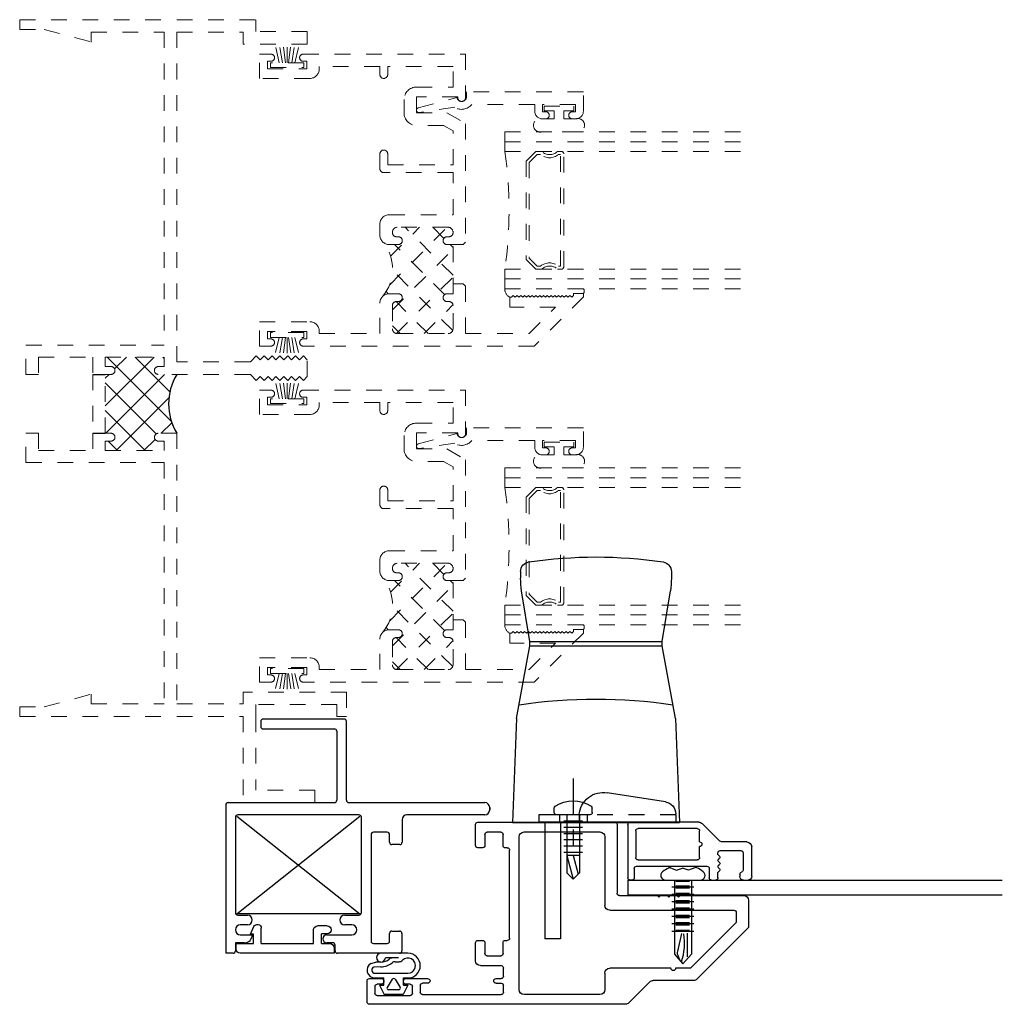
# Model space of a CAD drawing. Extents: x -22.7 to 30.2, y -13.8 to 34.7.
# Drawn here: x -15.8 to -9.5, y 8.2 to 14.5 of the extents above; entities that cross this region are included whole.
import ezdxf

# ---------------------------------------------------------------- set-up
doc = ezdxf.new("R2010")
doc.units = 0
doc.header["$LTSCALE"] = 0.3
doc.header["$MEASUREMENT"] = 0
for name, pattern in [('B860014_LJ2$0$0', [0]), ('B860014_LJ2$0$CENTER2', [1.125, 0.75, -0.125, 0.125, -0.125]), ('B860014_LJ2$0$HIDDEN2', [0.1875, 0.125, -0.0625]), ('HIDDEN2', [0.1875, 0.125, -0.0625])]:
    doc.linetypes.add(name, pattern=pattern)
doc.layers.get('0').update_dxf_attribs({"linetype": 'CONTINUOUS'})
for name, color, linetype in [('B250030$0$THERMAL', 3, 'CONTINUOUS'), ('B860014_LJ2$0$EXT_FRAME', 5, 'CONTINUOUS'), ('B860014_LJ2$0$EXT_SASH', 6, 'CONTINUOUS'), ('B860014_LJ2$0$HARD_CENTER', 11, 'B860014_LJ2$0$CENTER2'), ('B860014_LJ2$0$HARD_HIDDEN', 13, 'B860014_LJ2$0$HIDDEN2'), ('B860014_LJ2$0$HARD_OBJECT', 13, 'CONTINUOUS'), ('B860014_LJ2$0$SMALLSPLITVANDAL', 2, 'CONTINUOUS'), ('B860014_LJ2$0$TC1-6', 1, 'B860014_LJ2$0$0'), ('B860014_LJ2$0$WINDOW', 2, 'CONTINUOUS'), ('b860017$0$EXT_SASH', 6, 'CONTINUOUS'), ('b860020$0$EXT_SASH', 6, 'CONTINUOUS'), ('EXT_FRAME', 5, 'CONTINUOUS'), ('HANDLE_927075', 13, 'CONTINUOUS')]:
    doc.layers.add(name, color=color, linetype=linetype)
for name, color, linetype, lineweight in [('B251080$0$THERMAL', 20, 'HIDDEN2', 13), ('B251080A$0$GLASS', 20, 'HIDDEN2', 13), ('B251080A$0$HARD_SEAL', 20, 'HIDDEN2', 13), ('B251080A$0$IG_SPACER', 20, 'HIDDEN2', 13), ('B860014_LJ2$0$DIMENSION', 7, 'CONTINUOUS', 13), ('E250030$0$EXT_BRIDGE_FRAME', 20, 'HIDDEN2', 13), ('E250030$0$EXT_FRAME', 20, 'HIDDEN2', 13), ('E251080$0$EXT_SASH', 20, 'HIDDEN2', 13), ('E251090$0$EXT_BEAD', 20, 'HIDDEN2', 13)]:
    doc.layers.add(name, color=color, linetype=linetype, lineweight=lineweight)

# ---------------------------------------------------------------- blocks, each defined once
blk = doc.blocks.new('E251090')
at = {"layer": 'E251090$0$EXT_BEAD'}
for p, q in [((-0.061, 0.775), (0.061, 0.775)), ((0.061, 0.775), (0.061, 0.031)), ((-0.111, 0.725), (-0.111, 0.7055)), ((-0.065, 0.725), (-0.065, 0.7055)), ((-0.019, 0.725), (-0.065, 0.725)), ((-0.019, 0.725), (-0.019, 0.515)), ((-0.111, 0.5345), (-0.111, 0.515)), ((-0.111, 0.533), (-0.111, 0.532)), ((-0.065, 0.515), (-0.065, 0.5345)), ((-0.019, 0.515), (-0.065, 0.515)), ((-0.061, 0.465), (-0.019, 0.465)), ((-0.019, 0.465), (-0.019, 0.0637)), ((0.031, 0.031), (0.061, 0.031)), ((-0.0367, -0.0444), (-0.07, -0.2691)), ((-0.041, -0.2769), (0.025, -0.0304))]:
    blk.add_line(p, q, dxfattribs=at)
for centre, radius, start, end in [((-0.061, 0.725), 0.05, 90, 180), ((-0.088, 0.7055), 0.023, 180, 0), ((-0.088, 0.5345), 0.023, 0, 180), ((-0.061, 0.515), 0.05, 180, 270), ((0.031, 0), 0.081, 128.11806, 213.26188), ((0.031, 0), 0.031, 90, 258.84006), ((-0.0555, -0.273), 0.015, 165, 345)]:
    blk.add_arc(centre, radius, start, end, dxfattribs=at)
blk = doc.blocks.new('B251090')
blk.add_blockref('E251090', (0, 0))
blk = doc.blocks.new('B251080A$0$BULB_680')
at = {"layer": 'B251080A$0$HARD_SEAL'}
for p, q in [((-0.175, 0.0142), (-0.175, -0.2184)), ((-0.092, 0), (-0.092, -0.0735)), ((-0.04, -0.0104), (-0.04, -0.0735)), ((-0.01, -0.0104), (-0.04, -0.0104)), ((-0.01, -0.1996), (-0.01, -0.0104)), ((-0.092, -0.0735), (-0.04, -0.0735)), ((-0.04, -0.1365), (-0.092, -0.1365)), ((-0.092, -0.21), (-0.092, -0.1365)), ((-0.04, -0.1365), (-0.04, -0.1996)), ((-0.04, -0.1996), (-0.01, -0.1996))]:
    blk.add_line(p, q, dxfattribs=at)
for centre, radius, start, end in [((-0.1322, 0.0147), 0.0428, 339.94966, 180.69043), ((-0.1324, -0.2246), 0.043, 171.80611, 19.80489)]:
    blk.add_arc(centre, radius, start, end, dxfattribs=at)
blk = doc.blocks.new('B251080A$0$G16_2_2')
at = {"layer": 'B251080A$0$GLASS'}
for p, q in [((0, 0), (0, 1.5)), ((0.062, 0), (0.062, 1.5)), ((0.124, 1.5), (0.124, 0)), ((0.874, 1.5), (0.874, 0)), ((0.936, 0), (0.936, 1.5)), ((0.998, 0), (0.998, 1.5)), ((0.062, 0), (0, 0)), ((0.124, 0), (0.062, 0)), ((0.874, 0), (0.936, 0)), ((0.936, 0), (0.998, 0))]:
    blk.add_line(p, q, dxfattribs=at)
at = {"layer": 'B251080A$0$IG_SPACER'}
for p, q in [((0.124, 0.335), (0.124, 0.36)), ((0.139, 0.375), (0.859, 0.375)), ((0.144, 0.355), (0.854, 0.355)), ((0.144, 0.3424), (0.144, 0.355)), ((0.854, 0.355), (0.854, 0.3424)), ((0.874, 0.36), (0.874, 0.335)), ((0.124, 0.197), (0.124, 0.235)), ((0.186, 0.135), (0.124, 0.197)), ((0.144, 0.2053), (0.144, 0.2276)), ((0.1943, 0.155), (0.144, 0.2053)), ((0.854, 0.2053), (0.8037, 0.155)), ((0.874, 0.197), (0.812, 0.135)), ((0.854, 0.2276), (0.854, 0.2053)), ((0.874, 0.235), (0.874, 0.197)), ((0.812, 0.135), (0.186, 0.135)), ((0.8037, 0.155), (0.1943, 0.155))]:
    blk.add_line(p, q, dxfattribs=at)
for centre, radius, start, end in [((0.139, 0.36), 0.015, 90, 180), ((0.0715, 0.285), 0.0725, 316.39718, 43.60282), ((0.0715, 0.285), 0.0925, 321.60833, 38.39167), ((0.9265, 0.285), 0.0925, 141.60833, 218.39167), ((0.9265, 0.285), 0.0725, 136.39718, 223.60282), ((0.859, 0.36), 0.015, 0, 90), ((0.499, -2.6175), 2.6442, 81.84697, 98.15303)]:
    blk.add_arc(centre, radius, start, end, dxfattribs=at)
blk = doc.blocks.new('E251080')
at = {"layer": 'E251080$0$EXT_SASH'}
for p, q in [((0, 0), (0.072, 0)), ((0, -0.155), (0, 0)), ((0.278, 0), (1.312, 0)), ((1.312, 0), (1.312, -0.277)), ((0.05, -0.046), (0.05, -0.093)), ((0.072, -0.046), (0.05, -0.046)), ((0.3, -0.046), (0.278, -0.046)), ((0.3, -0.093), (0.3, -0.046)), ((0.05, -0.093), (0.3, -0.093)), ((0.38, -0.08), (0.38, -0.095)), ((0.766, -0.08), (0.38, -0.08)), ((0.766, -0.13), (0.766, -0.08)), ((1.232, -0.08), (0.816, -0.08)), ((0.816, -0.08), (0.816, -0.13)), ((1.232, -0.21), (1.232, -0.08)), ((0.32, -0.155), (0, -0.155)), ((1, -0.21), (1.232, -0.21)), ((0.92, -0.374), (0.92, -0.29)), ((1, -0.272), (1, -0.374)), ((1.262, -0.272), (1, -0.272)), ((1.262, -0.277), (1.262, -0.272)), ((1, -0.374), (1.192, -0.374)), ((1.192, -0.374), (1.312, -0.4433)), ((1.1706, -0.454), (1, -0.454)), ((1.232, -0.4895), (1.1706, -0.454)), ((1.232, -0.705), (1.232, -0.4895)), ((1.312, -0.4433), (1.312, -1.198)), ((0.766, -0.73), (0.766, -0.636)), ((0.816, -0.636), (0.816, -0.705)), ((0.816, -0.705), (1.232, -0.705)), ((1.232, -0.755), (0.791, -0.755)), ((1.232, -1.023), (1.232, -0.755)), ((0.826, -1.023), (1.232, -1.023)), ((0.766, -1.153), (0.766, -1.083)), ((1.201, -1.103), (0.877, -1.103)), ((0.846, -1.134), (0.846, -1.138)), ((0.871, -1.163), (0.884, -1.163)), ((1.194, -1.163), (1.207, -1.163)), ((1.232, -1.138), (1.232, -1.134)), ((0.884, -1.213), (0.826, -1.213)), ((1.232, -1.213), (1.194, -1.213)), ((1.232, -1.526), (1.232, -1.213)), ((1.312, -1.198), (1.297, -1.213)), ((1.297, -1.463), (1.312, -1.478)), ((1.312, -1.478), (1.312, -1.78)), ((0.826, -1.526), (0.884, -1.526)), ((1.194, -1.526), (1.232, -1.526)), ((1.594, -1.549), (1.604, -1.549)), ((1.594, -1.611), (1.594, -1.549)), ((1.604, -1.549), (1.616, -1.537)), ((1.616, -1.537), (1.628, -1.549)), ((1.628, -1.549), (1.64, -1.537)), ((1.64, -1.537), (1.652, -1.549)), ((1.652, -1.549), (1.664, -1.537)), ((1.664, -1.537), (1.676, -1.549)), ((1.676, -1.549), (1.688, -1.537)), ((1.688, -1.537), (1.7, -1.549)), ((1.7, -1.549), (1.712, -1.537)), ((1.712, -1.537), (1.724, -1.549)), ((1.724, -1.549), (1.736, -1.537)), ((1.736, -1.537), (1.748, -1.549)), ((1.748, -1.549), (1.76, -1.537)), ((2.062, -1.547), (1.749, -1.86)), ((1.76, -1.537), (1.772, -1.549)), ((1.772, -1.549), (1.784, -1.537)), ((1.784, -1.537), (1.796, -1.549)), ((1.796, -1.549), (1.808, -1.537)), ((1.808, -1.537), (1.82, -1.549)), ((1.82, -1.549), (1.832, -1.537)), ((1.832, -1.537), (1.844, -1.549)), ((1.844, -1.549), (1.856, -1.537)), ((1.856, -1.537), (1.868, -1.549)), ((1.868, -1.549), (1.88, -1.537)), ((1.88, -1.537), (1.892, -1.549)), ((1.892, -1.549), (1.904, -1.537)), ((1.904, -1.537), (1.916, -1.549)), ((1.916, -1.549), (1.928, -1.537)), ((1.928, -1.537), (1.94, -1.549)), ((1.94, -1.549), (1.952, -1.537)), ((1.952, -1.537), (1.964, -1.549)), ((1.964, -1.549), (1.976, -1.537)), ((1.976, -1.537), (1.988, -1.549)), ((1.988, -1.549), (2, -1.537)), ((2, -1.525), (2.062, -1.525)), ((2, -1.537), (2, -1.525)), ((2.062, -1.525), (2.062, -1.547)), ((0.766, -1.78), (0.766, -1.586)), ((0.846, -1.601), (0.846, -1.749)), ((0.884, -1.576), (0.871, -1.576)), ((1.207, -1.576), (1.194, -1.576)), ((1.232, -1.749), (1.232, -1.601)), ((1.8849, -1.611), (1.594, -1.611)), ((1.7159, -1.78), (1.8849, -1.611)), ((0, -1.86), (0, -1.705)), ((0, -1.705), (0.32, -1.705)), ((0.3, -1.767), (0.05, -1.767)), ((0.05, -1.767), (0.05, -1.814)), ((0.05, -1.814), (0.072, -1.814)), ((0.278, -1.814), (0.3, -1.814)), ((0.3, -1.814), (0.3, -1.767)), ((0.38, -1.765), (0.38, -1.78)), ((0.38, -1.78), (0.766, -1.78)), ((0.877, -1.78), (1.201, -1.78)), ((1.312, -1.78), (1.7159, -1.78)), ((0.072, -1.86), (0, -1.86)), ((1.749, -1.86), (0.278, -1.86))]:
    blk.add_line(p, q, dxfattribs=at)
for centre, radius, start, end in [((0.072, -0.023), 0.023, 0, 90), ((0.072, -0.023), 0.023, 270, 360), ((0.278, -0.023), 0.023, 90, 180), ((0.278, -0.023), 0.023, 180, 270), ((0.32, -0.095), 0.06, 270, 0), ((0.791, -0.13), 0.025, 180, 270), ((0.791, -0.13), 0.025, 270, 0), ((1, -0.29), 0.08, 90, 180), ((1.287, -0.277), 0.025, 180, 270), ((1.287, -0.277), 0.025, 270, 0), ((1, -0.374), 0.08, 180, 270), ((0.791, -0.636), 0.025, 90, 180), ((0.791, -0.636), 0.025, 0, 90), ((0.791, -0.73), 0.025, 180, 270), ((0.826, -1.083), 0.06, 90, 180), ((0.877, -1.134), 0.031, 90, 180), ((1.201, -1.134), 0.031, 0, 90), ((0.826, -1.153), 0.06, 180, 270), ((0.871, -1.138), 0.025, 180, 270), ((0.884, -1.188), 0.025, 0, 90), ((0.884, -1.188), 0.025, 270, 0), ((1.194, -1.188), 0.025, 90, 180), ((1.194, -1.188), 0.025, 180, 270), ((1.207, -1.138), 0.025, 270, 0), ((0.826, -1.586), 0.06, 90, 180), ((0.884, -1.551), 0.025, 360, 90), ((0.884, -1.551), 0.025, 270, 0), ((1.194, -1.551), 0.025, 90, 180), ((1.194, -1.551), 0.025, 180, 270), ((0.871, -1.601), 0.025, 90, 180), ((1.207, -1.601), 0.025, 0, 90), ((0.32, -1.765), 0.06, 0, 90), ((0.877, -1.749), 0.031, 180, 270), ((1.201, -1.749), 0.031, 270, 0), ((0.072, -1.837), 0.023, 0, 90), ((0.278, -1.837), 0.023, 90, 180), ((0.072, -1.837), 0.023, 270, 0), ((0.278, -1.837), 0.023, 180, 270)]:
    blk.add_arc(centre, radius, start, end, dxfattribs=at)
blk = doc.blocks.new('*X116')
at = {"color": 0}
for p, q in [((0.8271, -1.471), (1.1951, -1.103)), ((0.834, -1.2873), (1.0183, -1.103)), ((1.232, -1.4088), (0.9262, -1.103)), ((1.1736, -1.1736), (1.103, -1.103)), ((0.846, -1.6289), (1.232, -1.2429)), ((1.1781, -1.5317), (0.8594, -1.213)), ((1.232, -1.232), (1.213, -1.213)), ((1.2299, -1.7602), (0.8467, -1.377)), ((0.872, -1.7796), (1.232, -1.4197)), ((0.8193, -1.5264), (0.8058, -1.5129)), ((1.0729, -1.78), (0.869, -1.5761)), ((1.0484, -1.78), (1.2316, -1.5968)), ((0.8961, -1.78), (0.846, -1.7299))]:
    blk.add_line(p, q, dxfattribs=at)
blk = doc.blocks.new('B251080')
at = {"layer": 'B251080$0$THERMAL'}
for p, q in [((1.297, -1.213), (1.232, -1.213)), ((1.297, -1.463), (1.232, -1.463))]:
    blk.add_line(p, q, dxfattribs=at)
blk.add_arc((0.5755, -1.3695), 0.2713, 320.0838, 39.9162, dxfattribs=at)
blk.add_blockref('E251080', (0, 0))
blk.add_blockref('*X116', (0, 0), dxfattribs=at)
blk = doc.blocks.new('B251080A$0$WS-229')
at = {"layer": 'B251080A$0$HARD_SEAL'}
for p, q in [((0.2311, -0.007), (0.0189, -0.007)), ((0.0189, -0.007), (0.0189, -0.037)), ((0.0189, -0.037), (0.2311, -0.037)), ((0.075, -0.037), (0.0464, -0.156)), ((0.095, -0.037), (0.0764, -0.156)), ((0.115, -0.037), (0.0996, -0.156)), ((0.125, -0.037), (0.125, -0.156)), ((0.135, -0.037), (0.1508, -0.156)), ((0.155, -0.037), (0.1734, -0.156)), ((0.175, -0.037), (0.2027, -0.156)), ((0.2311, -0.037), (0.2311, -0.007))]:
    blk.add_line(p, q, dxfattribs=at)
blk = doc.blocks.new('B251080A')
at = {"layer": 'B251080A$0$HARD_SEAL'}
for centre, radius, start, end in [((1.6182, -1.4981), 0.0563, 175.7943, 244.58894), ((2.0432, -1.5095), 0.0244, 320.54555, 39.45445)]:
    blk.add_arc(centre, radius, start, end, dxfattribs=at)
at = {"xscale": -1, "rotation": 270}
blk.add_blockref('B251090', (1.287, -0.302), dxfattribs=at)
at = {"layer": 'B251080A$0$HARD_SEAL', "rotation": 180}
blk.add_blockref('B251080A$0$WS-229', (0.3, -0.093), dxfattribs=at)
at = {"layer": 'B251080A$0$HARD_SEAL'}
for name, p in [('B251080', (0, 0)), ('B251080A$0$WS-229', (0.05, -1.767))]:
    blk.add_blockref(name, p, dxfattribs=at)
at = {"layer": 'B251080A$0$HARD_SEAL', "xscale": -1, "rotation": 270}
for name, p in [('B251080A$0$BULB_680', (2.012, -0.321)), ('B251080A$0$G16_2_2', (1.562, -1.494))]:
    blk.add_blockref(name, p, dxfattribs=at)
blk = doc.blocks.new('E250030')
at = {"layer": 'E250030$0$EXT_BRIDGE_FRAME'}
blk.add_line((0.465, -2.259), (0.465, -2.634), dxfattribs=at)
at = {"layer": 'E250030$0$EXT_FRAME'}
for p, q in [((0, -0.062), (0, 0)), ((0, 0), (1.504, 0)), ((1.504, 0), (1.504, -0.076)), ((0, -0.062), (0.156, -0.062)), ((0.156, -0.062), (0.455, -0.1421)), ((0.455, -0.08), (0.92, -0.08)), ((0.455, -0.1421), (0.455, -0.08)), ((0.92, -0.08), (0.92, -2.072)), ((1, -0.08), (1.424, -0.08)), ((1, -0.08), (1, -2.179)), ((1.424, -0.156), (1.424, -0.08)), ((1.832, -0.076), (1.504, -0.076)), ((1.832, -0.076), (1.832, -0.156)), ((1.832, -0.156), (1.424, -0.156)), ((0.04, -2.259), (0.04, -2.072)), ((0.04, -2.072), (0.92, -2.072)), ((0.12, -2.149), (0.465, -2.149)), ((0.12, -2.149), (0.12, -2.259)), ((0.465, -2.149), (0.465, -2.259)), ((0.545, -2.209), (0.545, -2.149)), ((0.545, -2.149), (0.92, -2.149)), ((0.92, -2.149), (0.92, -2.209)), ((1.469, -2.179), (1, -2.179)), ((1.507, -2.141), (1.469, -2.179)), ((1.507, -2.141), (1.532, -2.166)), ((1.557, -2.141), (1.532, -2.166)), ((1.557, -2.141), (1.582, -2.166)), ((1.607, -2.141), (1.582, -2.166)), ((1.607, -2.141), (1.632, -2.166)), ((1.657, -2.141), (1.632, -2.166)), ((1.657, -2.141), (1.682, -2.166)), ((1.707, -2.141), (1.682, -2.166)), ((1.707, -2.141), (1.732, -2.166)), ((1.757, -2.141), (1.732, -2.166)), ((1.757, -2.141), (1.782, -2.166)), ((1.807, -2.141), (1.782, -2.166)), ((1.807, -2.141), (1.832, -2.166)), ((1.832, -2.272), (1.832, -2.166)), ((0.545, -2.209), (0.582, -2.209)), ((0.92, -2.209), (0.883, -2.209)), ((0.12, -2.259), (0.04, -2.259)), ((0.545, -2.634), (0.545, -2.259)), ((0.582, -2.259), (0.545, -2.259)), ((1.469, -2.259), (0.883, -2.259)), ((1.507, -2.297), (1.469, -2.259)), ((1.507, -2.297), (1.532, -2.272)), ((1.557, -2.297), (1.532, -2.272)), ((1.557, -2.297), (1.582, -2.272)), ((1.607, -2.297), (1.582, -2.272)), ((1.607, -2.297), (1.632, -2.272)), ((1.657, -2.297), (1.632, -2.272)), ((1.657, -2.297), (1.682, -2.272)), ((1.707, -2.297), (1.682, -2.272)), ((1.707, -2.297), (1.732, -2.272)), ((1.757, -2.297), (1.732, -2.272)), ((1.757, -2.297), (1.782, -2.272)), ((1.807, -2.297), (1.782, -2.272)), ((1.807, -2.297), (1.832, -2.272)), ((0.04, -2.821), (0.04, -2.634)), ((0.04, -2.634), (0.12, -2.634)), ((0.12, -2.634), (0.12, -2.744)), ((0.465, -2.634), (0.465, -2.744)), ((0.582, -2.634), (0.545, -2.634)), ((0.545, -2.684), (0.545, -2.744)), ((0.582, -2.684), (0.545, -2.684)), ((1, -2.634), (0.883, -2.634)), ((0.92, -2.684), (0.883, -2.684)), ((0.92, -2.684), (0.92, -2.744)), ((1, -2.634), (1, -4.358)), ((0.12, -2.744), (0.465, -2.744)), ((0.545, -2.744), (0.92, -2.744)), ((0.04, -2.821), (0.92, -2.821)), ((0.92, -2.821), (0.92, -4.358)), ((0.156, -4.376), (0.455, -4.2959)), ((0.455, -4.2959), (0.455, -4.358)), ((2.082, -4.282), (1.424, -4.282)), ((1.424, -4.282), (1.424, -4.358)), ((2.082, -4.282), (2.082, -4.438)), ((0, -4.376), (0, -4.438)), ((0, -4.376), (0.156, -4.376)), ((0.455, -4.358), (0.92, -4.358)), ((1, -4.358), (1.424, -4.358)), ((1.504, -4.438), (1.504, -4.362)), ((2.02, -4.362), (1.504, -4.362)), ((2.02, -4.362), (2.02, -4.438)), ((0, -4.438), (1.424, -4.438)), ((1.424, -4.438), (1.424, -4.986)), ((1.504, -4.438), (1.504, -4.906)), ((2.082, -4.438), (2.02, -4.438)), ((1.879, -4.906), (1.504, -4.906)), ((1.879, -4.906), (1.879, -4.986)), ((1.879, -4.986), (1.424, -4.986))]:
    blk.add_line(p, q, dxfattribs=at)
for centre, start, end in [((0.582, -2.234), 0, 90), ((0.582, -2.234), 270, 0), ((0.883, -2.234), 90, 180), ((0.883, -2.234), 180, 270), ((0.582, -2.659), 0, 90), ((0.582, -2.659), 270, 0), ((0.883, -2.659), 90, 180), ((0.883, -2.659), 180, 270)]:
    blk.add_arc(centre, 0.025, start, end, dxfattribs=at)
blk = doc.blocks.new('*X115')
at = {"color": 0}
for p, q in [((0.545, -2.4602), (0.8562, -2.149)), ((0.9649, -2.5559), (0.558, -2.149)), ((0.6048, -2.2237), (0.6794, -2.149)), ((0.9562, -2.3704), (0.7348, -2.149)), ((0.92, -2.1574), (0.9115, -2.149)), ((0.545, -2.2834), (0.5694, -2.259)), ((0.8699, -2.6377), (0.545, -2.3128)), ((0.548, -2.634), (0.923, -2.259)), ((0.6148, -2.744), (0.9501, -2.4086)), ((0.7994, -2.744), (0.545, -2.4895)), ((0.9016, -2.634), (0.9686, -2.5669)), ((0.6227, -2.744), (0.5627, -2.684)), ((0.7916, -2.744), (0.8624, -2.6731)), ((0.92, -2.6878), (0.9162, -2.684))]:
    blk.add_line(p, q, dxfattribs=at)
blk = doc.blocks.new('B250030')
at = {"layer": 'B250030$0$THERMAL'}
for p, q in [((0.465, -2.259), (0.545, -2.259)), ((0.465, -2.634), (0.545, -2.634))]:
    blk.add_line(p, q, dxfattribs=at)
blk.add_arc((1.3131, -2.4465), 0.3649, 149.081, 210.919, dxfattribs=at)
blk.add_blockref('E250030', (0, 0))
blk.add_blockref('*X115', (0, 0), dxfattribs=at)
blk = doc.blocks.new('25CDJI01')
for name, p in [('B250030', (0, 0)), ('B251080A', (1.528, -0.219)), ('B251080A', (1.528, -2.359))]:
    blk.add_blockref(name, p)
blk = doc.blocks.new('B860014_LJ2$0$E870014$0$')
at = {"layer": 'B860014_LJ2$0$EXT_SASH'}
for p, q in [((0.1221, 0.625), (0.1221, 0.515)), ((0.1591, 0.625), (0.1221, 0.625)), ((0.1841, 0), (0.1841, 0.6)), ((0.0621, 0.535), (0.0144, 0.5126)), ((0.0621, 0.515), (0.0621, 0.535)), ((0.1221, 0.515), (0.0621, 0.515)), ((0.1221, 0.465), (0.025, 0.465)), ((0.1221, 0.465), (0.1221, 0.132)), ((0.1221, 0.132), (0.0351, 0.132)), ((0.0101, 0.045), (0.0101, 0.107)), ((0.0601, 0.045), (0.0601, 0.082)), ((0.1221, 0.082), (0.0601, 0.082)), ((0.1221, 0.082), (0.1221, 0.031)), ((0.0351, 0.02), (0.0351, 0.02)), ((0.1841, 0), (0.1531, 0))]:
    blk.add_line(p, q, dxfattribs=at)
for centre, radius, start, end in [((0.1591, 0.6), 0.025, 0, 90), ((0.025, 0.49), 0.025, 115.09747, 270), ((0.0351, 0.107), 0.025, 90, 180), ((0.0351, 0.045), 0.025, 180, 270), ((0.0351, 0.045), 0.025, 270, 0), ((0.1531, 0.031), 0.031, 180, 270)]:
    blk.add_arc(centre, radius, start, end, dxfattribs=at)
blk = doc.blocks.new('B860014_LJ2$0$E870014')
blk.add_blockref('B860014_LJ2$0$E870014$0$', (0, 0))
blk = doc.blocks.new('B860014_LJ2$0$E860014')
at = {"layer": 'B860014_LJ2$0$EXT_FRAME'}
for p, q in [((0.223, 1.4759), (0.223, 1.4439)), ((0.754, 1.4909), (0.238, 1.4909)), ((0.769, 0.9744), (0.769, 1.4759)), ((0.238, 1.4289), (0.692, 1.4289)), ((0.707, 1.4139), (0.707, 0.9744)), ((0, 0.9444), (0, 0)), ((0.015, 0.9594), (0.692, 0.9594)), ((0.784, 0.9594), (1.6503, 0.9594)), ((0.849, 0.8814), (0.077, 0.8814)), ((1.6503, 0.8814), (1.1542, 0.8814)), ((1.6813, 0.9124), (1.6813, 0.9284)), ((1.6813, 0.9284), (1.6813, 0.9124)), ((0.062, 0.8664), (0.062, 0.2579)), ((0.864, 0.2579), (0.864, 0.8664)), ((1.1232, 0.8504), (1.1232, 0.7068)), ((0.926, 0.7556), (0.926, 0.0771)), ((1.0292, 0.7706), (0.941, 0.7706)), ((1.0442, 0.7068), (1.0442, 0.7556)), ((1.1082, 0.6918), (1.0592, 0.6918)), ((0.077, 0.2429), (0.1386, 0.2429)), ((0.7579, 0.2429), (0.849, 0.2429)), ((0.062, 0.1499), (0.062, 0.148)), ((0.1386, 0.1809), (0.093, 0.1809)), ((0.8036, 0.1809), (0.7579, 0.1809)), ((0.8346, 0.1499), (0.8346, 0.148)), ((1.0441, 0.0771), (1.0441, 0.1257)), ((1.0591, 0.1407), (1.0592, 0.1407)), ((1.0592, 0.1407), (1.1079, 0.1407)), ((1.1229, 0.1257), (1.1229, 0.015)), ((0.062, 0.067), (0.062, 0.015)), ((0.1196, 0.067), (0.062, 0.067)), ((0.093, 0.117), (0.1696, 0.117)), ((0.1696, 0.117), (0.1696, 0.117)), ((0.6436, 0.117), (0.8036, 0.117)), ((0.682, 0.067), (0.6436, 0.067)), ((0.047, 0), (0, 0)), ((0.697, 0.015), (0.697, 0.052)), ((1.1079, 0), (0.712, 0)), ((0.941, 0.0621), (1.0291, 0.0621))]:
    blk.add_line(p, q, dxfattribs=at)
for centre, radius, start, end in [((0.238, 1.4759), 0.015, 90, 180), ((0.238, 1.4439), 0.015, 180, 270), ((0.754, 1.4759), 0.015, 0, 90), ((0.692, 1.4139), 0.015, 0, 90), ((0.015, 0.9444), 0.015, 90, 180), ((0.692, 0.9744), 0.015, 270, 0), ((0.784, 0.9744), 0.015, 180, 270), ((1.6503, 0.9284), 0.031, 360, 90), ((0.077, 0.8664), 0.015, 90, 180), ((0.849, 0.8664), 0.015, 0, 90), ((1.1542, 0.8504), 0.031, 90, 180), ((1.6503, 0.9124), 0.031, 270, 360), ((0.941, 0.7556), 0.015, 90, 180), ((1.0292, 0.7556), 0.015, 0, 90), ((1.0592, 0.7068), 0.015, 180, 270), ((1.1082, 0.7068), 0.015, 270, 360), ((0.077, 0.2579), 0.015, 180, 270), ((0.849, 0.2579), 0.015, 270, 0), ((0.1386, 0.2119), 0.031, 270, 90), ((0.7579, 0.2119), 0.031, 90, 270), ((0.093, 0.1499), 0.031, 90, 180), ((0.093, 0.148), 0.031, 180, 270), ((0.8036, 0.1499), 0.031, 0, 90), ((0.8036, 0.148), 0.031, 270, 0), ((1.0591, 0.1257), 0.015, 90, 180), ((1.1079, 0.1257), 0.015, 360, 90), ((0.1196, 0.117), 0.05, 270, 0), ((0.6436, 0.092), 0.025, 90, 270), ((0.682, 0.052), 0.015, 0, 90), ((0.941, 0.0771), 0.015, 180, 270), ((1.0291, 0.0771), 0.015, 270, 360), ((0.047, 0.015), 0.015, 270, 0), ((0.712, 0.015), 0.015, 180, 270), ((1.1079, 0.015), 0.015, 270, 360)]:
    blk.add_arc(centre, radius, start, end, dxfattribs=at)
blk = doc.blocks.new('B860014_LJ2$0$968610_GASKET')
at = {"layer": 'B860014_LJ2$0$HARD_OBJECT'}
for p, q in [((0.0908, 0.2626), (-0.0809, 0.2626)), ((-0.1458, 0.1976), (-0.1144, 0.2062)), ((-0.0809, 0.2062), (-0.1144, 0.2062)), ((0.0299, 0.2326), (-0.0528, 0.2326)), ((0.0095, 0.2086), (0.0342, 0.2086)), ((-0.0809, 0.1762), (-0.1253, 0.1742)), ((-0.1195, 0.135), (0.0908, 0.135)), ((-0.1195, 0.105), (-0.063, 0.105)), ((-0.063, 0.0601), (-0.063, 0.105)), ((-0.0087, 0.0964), (-0.0417, 0.045)), ((0.0087, 0.0964), (0.0417, 0.045)), ((0.063, 0.105), (0.0908, 0.105)), ((0.063, 0.0601), (0.063, 0.105)), ((-0.09, 0.0601), (-0.063, 0.0601)), ((-0.09, 0.0601), (-0.06, 0)), ((0.06, 0), (-0.06, 0)), ((0.033, 0.03), (-0.033, 0.03)), ((0.09, 0.0601), (0.06, 0)), ((0.063, 0.0601), (0.09, 0.0601))]:
    blk.add_line(p, q, dxfattribs=at)
for centre, radius, start, end in [((-0.0809, 0.2344), 0.0282, 90, 356.33614), ((0.0908, 0.1838), 0.0788, 270, 90), ((-0.1195, 0.155), 0.05, 121.62092, 270), ((-0.0809, 0.2884), 0.0822, 270, 310.11157), ((-0.0809, 0.2884), 0.1122, 270, 309.47118), ((-0.0086, 0.2026), 0.03, 90, 130.11157), ((0.0095, 0.1786), 0.03, 90, 129.47118), ((0.0342, 0.2386), 0.03, 270, 315.89996), ((0.0908, 0.1838), 0.0488, 270, 135.89996), ((-0.1195, 0.155), 0.02, 106.69716, 270), ((0, 0.0915), 0.01, 29.84557, 150.15443), ((-0.033, 0.04), 0.01, 150.15443, 270), ((0.033, 0.04), 0.01, 270, 29.84557)]:
    blk.add_arc(centre, radius, start, end, dxfattribs=at)
blk = doc.blocks.new('B860014_LJ2$0$B968610')
blk.add_blockref('B860014_LJ2$0$968610_GASKET', (0.1689, 0))
blk = doc.blocks.new('b860017')
at = {"layer": 'b860017$0$EXT_SASH'}
for p, q in [((-1.5925, 1.1447), (-1.5925, 0.7078)), ((-0.7059, 1.1597), (-1.5775, 1.1597)), ((-0.6909, 1.0122), (-0.6909, 1.1447)), ((-1.5143, 1.0667), (-1.5143, 0.6298)), ((-0.9995, 1.0977), (-1.4833, 1.0977)), ((-0.9685, 0.093), (-0.9685, 1.0667)), ((-0.8659, 1.0072), (-0.8659, 1.0816)), ((-0.8509, 1.0966), (-0.7659, 1.0966)), ((-0.7509, 1.0816), (-0.7509, 1.0122)), ((-0.9075, 0.4216), (-0.9075, 0.9822)), ((-0.8925, 0.9972), (-0.8759, 0.9972)), ((-0.7359, 0.9972), (-0.7059, 0.9972)), ((-1.9931, 0.6928), (-2.3986, 0.6928)), ((-1.9831, 0.6828), (-1.9931, 0.6928)), ((-1.9731, 0.6928), (-1.9831, 0.6828)), ((-1.9311, 0.6928), (-1.9731, 0.6928)), ((-1.9211, 0.6828), (-1.9311, 0.6928)), ((-1.9111, 0.6928), (-1.9211, 0.6828)), ((-1.8691, 0.6928), (-1.9111, 0.6928)), ((-1.8591, 0.6828), (-1.8691, 0.6928)), ((-1.8491, 0.6928), (-1.8591, 0.6828)), ((-1.6075, 0.6928), (-1.8491, 0.6928)), ((-2.4296, 0.6618), (-2.4296, 0.4949)), ((-2.3516, 0.5838), (-2.3516, 0.5272)), ((-1.5453, 0.5988), (-2.3366, 0.5988)), ((-2.0647, 0.2341), (-2.3472, 0.5166)), ((-2.097, 0.1561), (-2.4252, 0.4843)), ((-0.8759, 0.4066), (-0.8925, 0.4066)), ((-0.8659, 0.3232), (-0.8659, 0.3966)), ((-0.7509, 0.3916), (-0.7509, 0.3232)), ((-0.7059, 0.4066), (-0.7359, 0.4066)), ((-0.6909, 0.2772), (-0.6909, 0.3916)), ((-0.7659, 0.3082), (-0.8509, 0.3082)), ((-2.0541, 0.2297), (-1.9654, 0.2297)), ((-1.9354, 0.2297), (-1.5453, 0.2297)), ((-1.5143, 0.1987), (-1.5143, 0.093)), ((-0.869, 0.1792), (-0.869, 0.2312)), ((-0.7219, 0.2462), (-0.854, 0.2462)), ((-2.0864, 0.1517), (-1.8229, 0.1517)), ((-1.801, 0.1426), (-1.6674, 0.0091)), ((-0.822, 0.1642), (-0.854, 0.1642)), ((-0.822, 0.1342), (-0.854, 0.1342)), ((-0.2473, 0.1642), (-0.3858, 0.1642)), ((-0.3858, 0.1342), (-0.3538, 0.1342)), ((-0.2734, 0.1277), (-0.2473, 0.1277)), ((-0.2323, 0.1427), (-0.2323, 0.1492)), ((-0.1062, 0.1492), (-0.1062, 0.1427)), ((-0.015, 0.1642), (-0.0912, 0.1642)), ((-0.0912, 0.1277), (-0.0652, 0.1277)), ((0, 0.015), (0, 0.1492)), ((-0.869, 0.077), (-0.869, 0.1192)), ((-0.3388, 0.1192), (-0.3388, 0.077)), ((-0.2884, 0.0708), (-0.2884, 0.1127)), ((-0.0502, 0.1127), (-0.0502, 0.0708)), ((-1.6455, 0), (-0.015, 0)), ((-1.4833, 0.062), (-0.9995, 0.062)), ((-0.3538, 0.062), (-0.854, 0.062)), ((-0.0652, 0.0558), (-0.2734, 0.0558))]:
    blk.add_line(p, q, dxfattribs=at)
for centre, radius, start, end in [((-1.5775, 1.1447), 0.015, 90, 180), ((-0.7059, 1.1447), 0.015, 360, 90), ((-1.4833, 1.0667), 0.031, 90, 180), ((-0.9995, 1.0667), 0.031, 0, 90), ((-0.8509, 1.0816), 0.015, 90, 180), ((-0.7659, 1.0816), 0.015, 0, 90), ((-0.8759, 1.0072), 0.01, 270, 0), ((-0.7359, 1.0122), 0.015, 180, 270), ((-0.7059, 1.0122), 0.015, 270, 0), ((-0.8925, 0.9822), 0.015, 90, 180), ((-2.3986, 0.6618), 0.031, 90, 180), ((-1.6075, 0.7078), 0.015, 270, 360), ((-1.5453, 0.6298), 0.031, 270, 0), ((-2.3366, 0.5838), 0.015, 90, 180), ((-2.3366, 0.5272), 0.015, 180, 225), ((-2.4146, 0.4949), 0.015, 180, 225), ((-0.8925, 0.4216), 0.015, 180, 270), ((-0.8759, 0.3966), 0.01, 360, 90), ((-0.7359, 0.3916), 0.015, 90, 180), ((-0.7059, 0.3916), 0.015, 0, 90), ((-0.8509, 0.3232), 0.015, 180, 270), ((-0.7659, 0.3232), 0.015, 270, 0), ((-0.7219, 0.2772), 0.031, 270, 360), ((-2.0541, 0.2447), 0.015, 225, 270), ((-1.9504, 0.2297), 0.015, 180, 0), ((-1.5453, 0.1987), 0.031, 0, 90), ((-0.854, 0.2312), 0.015, 90, 180), ((-2.0864, 0.1667), 0.015, 225, 270), ((-1.8229, 0.1207), 0.031, 45, 90), ((-0.854, 0.1792), 0.015, 180, 270), ((-0.854, 0.1192), 0.015, 90, 180), ((-0.822, 0.1492), 0.015, 270, 90), ((-0.3858, 0.1492), 0.015, 90, 270), ((-0.3538, 0.1192), 0.015, 0, 90), ((-0.2734, 0.1127), 0.015, 90, 180), ((-0.2473, 0.1492), 0.015, 0, 90), ((-0.2473, 0.1427), 0.015, 270, 360), ((-0.0912, 0.1492), 0.015, 90, 180), ((-0.0912, 0.1427), 0.015, 180, 270), ((-0.0652, 0.1127), 0.015, 0, 90), ((-0.015, 0.1492), 0.015, 0, 90), ((-1.4833, 0.093), 0.031, 180, 270), ((-0.9995, 0.093), 0.031, 270, 0), ((-0.854, 0.077), 0.015, 180, 270), ((-0.3538, 0.077), 0.015, 270, 0), ((-0.2734, 0.0708), 0.015, 180, 270), ((-0.0652, 0.0708), 0.015, 270, 0), ((-1.6455, 0.031), 0.031, 225, 270), ((-0.015, 0.015), 0.015, 270, 0)]:
    blk.add_arc(centre, radius, start, end, dxfattribs=at)
blk = doc.blocks.new('b860020$0$E860020')
at = {"layer": 'b860020$0$EXT_SASH'}
for p, q in [((0.2075, 0.2521), (0.3151, 0.3597)), ((0.332, 0.2438), (0.332, 0.3138)), ((0.3371, 0.3688), (0.773, 0.3688)), ((0.347, 0.3288), (0.723, 0.3288)), ((0.738, 0.3138), (0.738, 0.1438)), ((0.788, 0.3538), (0.788, 0.015)), ((0, 0.0225), (0, 0.212)), ((0.031, 0.243), (0.1855, 0.243)), ((0.332, 0.1438), (0.332, 0.2138)), ((0.055, 0.173), (0.055, 0.0641)), ((0.2, 0.188), (0.07, 0.188)), ((0.2018, 0.1496), (0.2132, 0.1611)), ((0.2132, 0.1296), (0.2018, 0.1411)), ((0.215, 0.1653), (0.215, 0.173)), ((0.723, 0.1288), (0.347, 0.1288)), ((0.2018, 0.1097), (0.2132, 0.1212)), ((0.2132, 0.0897), (0.2018, 0.1012)), ((0.2018, 0.0697), (0.2132, 0.0812)), ((0.27, 0.0738), (0.27, 0.015)), ((0.733, 0.0888), (0.285, 0.0888)), ((0.748, 0.0738), (0.748, 0.015)), ((0.0525, 0), (0.0225, 0)), ((0.075, 0.0359), (0.075, 0.0225)), ((0.2132, 0.0498), (0.2018, 0.0612)), ((0.215, 0.015), (0.215, 0.0455)), ((0.255, 0), (0.23, 0)), ((0.763, 0), (0.773, 0))]:
    blk.add_line(p, q, dxfattribs=at)
for centre, radius, start, end in [((0.3371, 0.3378), 0.031, 90, 135), ((0.347, 0.3138), 0.015, 90, 180), ((0.723, 0.3138), 0.015, 0, 90), ((0.773, 0.3538), 0.015, 360, 90), ((0.1855, 0.274), 0.031, 270, 315), ((0.031, 0.212), 0.031, 90, 180), ((0.332, 0.2288), 0.015, 90, 270), ((0.07, 0.173), 0.015, 90, 180), ((0.2, 0.173), 0.015, 0, 90), ((0.206, 0.1454), 0.006, 135, 225), ((0.209, 0.1653), 0.006, 315, 0), ((0.209, 0.1254), 0.006, 315, 45), ((0.347, 0.1438), 0.015, 180, 270), ((0.723, 0.1438), 0.015, 270, 0), ((0.07, 0.0641), 0.015, 180, 250.52878), ((0.206, 0.1054), 0.006, 135, 225), ((0.206, 0.0655), 0.006, 135, 225), ((0.209, 0.0855), 0.006, 315, 45), ((0.285, 0.0738), 0.015, 90, 180), ((0.733, 0.0738), 0.015, 0, 90), ((0.0225, 0.0225), 0.0225, 180, 270), ((0.0525, 0.0225), 0.0225, 270, 0), ((0.06, 0.0359), 0.015, 360, 70.52878), ((0.209, 0.0455), 0.006, 360, 45), ((0.23, 0.015), 0.015, 180, 270), ((0.255, 0.015), 0.015, 270, 0), ((0.763, 0.015), 0.015, 180, 270), ((0.773, 0.015), 0.015, 270, 0)]:
    blk.add_arc(centre, radius, start, end, dxfattribs=at)
blk = doc.blocks.new('b860020')
blk.add_blockref('b860020$0$E860020', (0, 0))
blk = doc.blocks.new('B860014_LJ2$0$6LOBE')
at = {"layer": 'B860014_LJ2$0$WINDOW'}
for p, q in [((-0.1051, 0.1056), (-0.0843, 0.0504)), ((0, -0.1444), (0, 0.1514)), ((0.057, -0.089), (0.057, 0.096)), ((0.1195, -0.089), (0.1195, 0.096)), ((0.182, -0.089), (0.182, 0.096)), ((0.2445, -0.089), (0.2445, 0.096)), ((0.307, -0.089), (0.307, 0.096)), ((0.3695, -0.089), (0.3695, 0.096)), ((0.432, -0.089), (0.432, 0.096)), ((-0.0843, 0.0504), (-0.1026, 0)), ((-0.0843, -0.0504), (-0.1026, 0)), ((0, 0.076), (0.63, 0.076)), ((0.008, -0.0549), (0.008, 0.0605)), ((0.0476, -0.0549), (0.0476, 0.0605)), ((0.0664, -0.0549), (0.0664, 0.0605)), ((0.1101, -0.0549), (0.1101, 0.0605)), ((0.1289, -0.0549), (0.1289, 0.0605)), ((0.1726, -0.0549), (0.1726, 0.0605)), ((0.1914, -0.0549), (0.1914, 0.0605)), ((0.2351, -0.0549), (0.2351, 0.0605)), ((0.2539, -0.0549), (0.2539, 0.0605)), ((0.2976, -0.0549), (0.2976, 0.0605)), ((0.3164, -0.0549), (0.3164, 0.0605)), ((0.3601, -0.0549), (0.3601, 0.0605)), ((0.3789, -0.0549), (0.3789, 0.0605)), ((0.424, -0.0549), (0.424, 0.0605)), ((-0.1036, -0.1018), (-0.0843, -0.0504)), ((0, -0.069), (0.63, -0.069))]:
    blk.add_line(p, q, dxfattribs=at)
at = {"layer": 'B860014_LJ2$0$WINDOW', "linetype": 'ByBlock'}
for p, q in [((0.652, 0.0429), (0.45, 0.0429)), ((0.63, 0.076), (0.7112, 0.0035)), ((0.63, -0.069), (0.7112, 0.0035)), ((0.5924, -0.0371), (0.4518, -0.0059)), ((0.6363, -0.0389), (0.6776, -0.0265))]:
    blk.add_line(p, q, dxfattribs=at)
at = {"layer": 'B860014_LJ2$0$WINDOW'}
for centre, radius, start, end in [((0.1539, 0.0035), 0.2839, 142.65142, 155.55987), ((-0.04, 0.1514), 0.04, 0, 142.65142), ((-0.0864, 0.1127), 0.02, 155.55987, 200.65198), ((-0.0849, -0.1088), 0.02, 159.34802, 205.19417), ((0.1539, 0.0035), 0.2839, 205.19417, 217.34858), ((-0.04, -0.1444), 0.04, 217.34858, 0)]:
    blk.add_arc(centre, radius, start, end, dxfattribs=at)
at = {"layer": 'B860014_LJ2$0$WINDOW', "linetype": 'ByBlock'}
for centre, radius, start, end in [((0.5345, -0.5045), 0.5222, 72.3395, 98.62834), ((0.616, -0.0096), 0.0363, 229.42498, 307.48303)]:
    blk.add_arc(centre, radius, start, end, dxfattribs=at)
blk = doc.blocks.new('B860014_LJ2$0$PERF')
at = {"layer": 'B860014_LJ2$0$WINDOW'}
for p, q in [((0, 0.094), (2.3843, 0.094)), ((0, 0.094), (0, 0)), ((0, 0), (2.3843, 0))]:
    blk.add_line(p, q, dxfattribs=at)
at = {"layer": 'B860014_LJ2$0$WINDOW', "linetype": 'ByBlock', "xscale": 0.75, "yscale": 0.75, "zscale": 0.75, "rotation": 270}
blk.add_blockref('B860014_LJ2$0$6LOBE', (0.3472, 0.094), dxfattribs=at)
blk = doc.blocks.new('B860014_LJ2$0$921256_CLIP SIDE')
at = {"layer": 'B860014_LJ2$0$HARD_CENTER'}
blk.add_line((-0.2778, 0), (0.2313, 0), dxfattribs=at)
at = {"layer": 'B860014_LJ2$0$HARD_HIDDEN'}
for p, q in [((-0.047, 0.088), (0, 0.088)), ((-0.047, -0.653), (-0.047, -0.0447)), ((-0.047, -0.088), (0, -0.088))]:
    blk.add_line(p, q, dxfattribs=at)
at = {"layer": 'B860014_LJ2$0$HARD_OBJECT'}
for p, q in [((-0.047, 0.22), (0, 0.22)), ((-0.047, -0.0373), (-0.047, 0.22)), ((0, -0.653), (0, 0.22)), ((-0.047, -0.0368), (0, -0.0368)), ((-0.1297, -0.5871), (-0.1879, -0.217)), ((-0.047, -0.653), (-0.0527, -0.653)), ((-0.047, -0.653), (0, -0.653))]:
    blk.add_line(p, q, dxfattribs=at)
for centre, radius, start, end in [((-0.0338, -0.1928), 0.156, 94.86088, 188.93343), ((-0.0527, -0.575), 0.078, 188.93343, 270)]:
    blk.add_arc(centre, radius, start, end, dxfattribs=at)
blk = doc.blocks.new('B860014_LJ2$0$6X.5')
at = {"layer": 'B860014_LJ2$0$SMALLSPLITVANDAL'}
for p, q in [((-0.121, 0.015), (-0.121, 0.0423)), ((-0.106, 0), (0.106, 0)), ((-0.04, 0), (-0.04, -0.37)), ((0.04, 0), (0.04, -0.37)), ((0.121, 0.015), (0.121, 0.0423)), ((-0.06, -0.04), (0.06, -0.04)), ((-0.06, -0.08), (0.06, -0.08)), ((-0.06, -0.12), (0.06, -0.12)), ((-0.06, -0.16), (0.06, -0.16)), ((-0.06, -0.2), (0.06, -0.2)), ((-0.06, -0.24), (0.06, -0.24)), ((-0.04, -0.26), (0.04, -0.26)), ((0, -0.26), (-0.0316, -0.3784)), ((0.04, -0.26), (0, -0.41)), ((0, -0.41), (-0.04, -0.37)), ((0, -0.41), (0.04, -0.37))]:
    blk.add_line(p, q, dxfattribs=at)
for centre, radius, start, end in [((0, -0.113), 0.203, 55.68153, 124.31847), ((-0.106, 0.0423), 0.015, 124.31847, 180), ((-0.106, 0.015), 0.015, 180, 270), ((0.106, 0.015), 0.015, 270, 0), ((0.106, 0.0423), 0.015, 0, 55.68153)]:
    blk.add_arc(centre, radius, start, end, dxfattribs=at)
blk = doc.blocks.new('B860014_LJ2')
at = {"layer": 'B860014_LJ2$0$TC1-6'}
for p, q in [((0.6961, -0.4591), (1.4799, -1.0794)), ((0.6961, -1.0794), (1.4799, -0.4591)), ((1.4799, -1.0794), (0.6961, -1.0794))]:
    blk.add_line(p, q, dxfattribs=at)
for name, p in [('B860014_LJ2$0$E860014', (0.625, -1.3314)), ('B860014_LJ2$0$PERF', (3.187, -0.9598)), ('B860014_LJ2$0$B968610', (1.5258, -1.594))]:
    blk.add_blockref(name, p)
at = {"xscale": -1, "rotation": 90}
for name, p in [('B860014_LJ2$0$921256_CLIP SIDE', (2.8385, -0.497)), ('B860014_LJ2$0$E870014', (1.317, -1.1472))]:
    blk.add_blockref(name, p, dxfattribs=at)
at = {"xscale": -1}
for name, p in [('b860017', (1.5255, -1.6567)), ('b860020', (3.975, -0.8658))]:
    blk.add_blockref(name, p, dxfattribs=at)
at = {"layer": 'B860014_LJ2$0$DIMENSION', "xscale": -1}
blk.add_blockref('B860014_LJ2$0$6X.5', (2.8385, -0.45), dxfattribs=at)
blk = doc.blocks.new('928650_TOP')
at = {"layer": 'HANDLE_927075'}
for p, q in [((-0.326, 0), (-0.326, 0.74)), ((-0.226, 0.74), (-0.326, 0.74)), ((-0.226, 0), (-0.226, 0.74)), ((-0.531, 0), (0.531, 0)), ((-0.506, -0.663), (-0.531, 0)), ((0.506, -0.663), (0.531, 0)), ((-0.506, -0.663), (-0.4215, -1.125)), ((0.506, -0.663), (0.4215, -1.125)), ((-0.4215, -1.125), (0.4215, -1.125)), ((-0.4215, -1.125), (-0.4215, -1.1538)), ((0.4215, -1.125), (0.4215, -1.1538)), ((-0.4215, -1.1538), (-0.4736, -1.4752)), ((-0.4215, -1.1538), (0.4215, -1.1538)), ((0.4215, -1.1538), (0.4736, -1.4752)), ((-0.48, -1.598), (-0.48, -1.5551)), ((0.48, -1.598), (0.48, -1.5551))]:
    blk.add_line(p, q, dxfattribs=at)
for centre, radius, start, end in [((0, 2.559), 3.345, 261.57477, 278.42523), ((0.02, -1.5551), 0.5, 170.7987, 180), ((-0.02, -1.5551), 0.5, 0, 9.2013), ((-0.418, -1.598), 0.062, 180, 261.53963), ((0.418, -1.598), 0.062, 278.46037, 0), ((0, 1.2122), 2.9031, 261.53963, 278.46037)]:
    blk.add_arc(centre, radius, start, end, dxfattribs=at)

msp = doc.modelspace()

# ---------------------------------------------------------------- block references
at = {"layer": 'EXT_FRAME'}
for name, p in [('25CDJI01', (-15.7762, 14.4545)), ('B860014_LJ2', (-15.0892, 9.8405))]:
    msp.add_blockref(name, p, dxfattribs=at)
at = {"layer": 'HANDLE_927075', "xscale": -1, "rotation": 180}
msp.add_blockref('928650_TOP', (-12.1058, 9.3417), dxfattribs=at)

doc.saveas('drawing.dxf')
